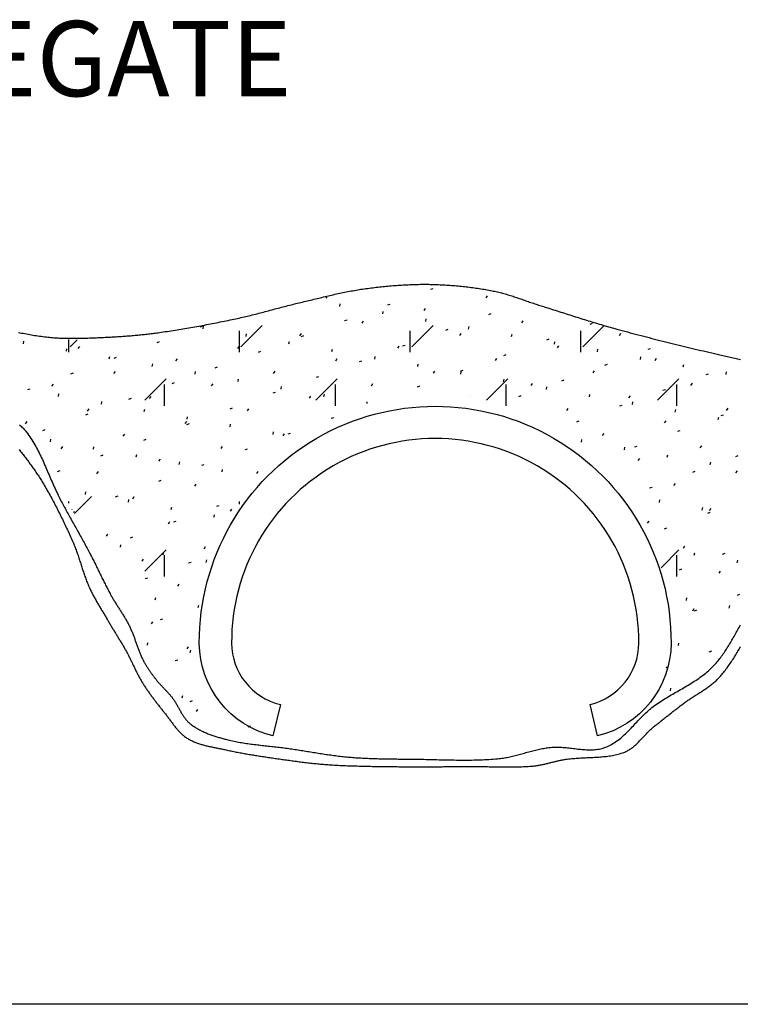
# Model space of a CAD drawing. Units: feet. Extents: x 0 to 214, y 0 to 259.
# Drawn here: x 145 to 171, y 73 to 109 of the extents above; entities that cross this region are included whole.
import ezdxf

# ---------------------------------------------------------------- set-up
doc = ezdxf.new("R2010")
doc.units = ezdxf.units.FT
doc.header["$LTSCALE"] = 30
doc.header["$MEASUREMENT"] = 0
for name, color, linetype in [('0010010007', 7, 'Continuous'), ('1200010001', 7, 'Continuous'), ('1200010003', 7, 'Continuous'), ('1200010006', 7, 'Continuous'), ('1200010010', 7, 'Continuous'), ('TEXT', 7, 'Continuous')]:
    doc.layers.add(name, color=color, linetype=linetype)

msp = doc.modelspace()

# ---------------------------------------------------------------- linework, layer by layer
at = {"layer": '0010010007'}
msp.add_line((209.383, 72.902), (111.565, 72.902), dxfattribs=at)
at = {"layer": '1200010001'}
for p, q in [((159.966, 99.049), (160.054, 99.081)), ((156.143, 98.724), (156.174, 98.767)), ((161.985, 98.73), (162.039, 98.807)), ((156.64, 98.424), (156.656, 98.516)), ((158.389, 98.475), (158.477, 98.507)), ((159.717, 98.27), (159.771, 98.347)), ((156.812, 97.901), (156.9, 97.933)), ((158.209, 98.147), (158.226, 98.239)), ((159.779, 97.87), (159.795, 97.962)), ((162.088, 98.125), (162.176, 98.157)), ((151.536, 97.677), (151.624, 97.709)), ((151.64, 97.601), (151.656, 97.694)), ((153.022, 96.941), (153.803, 97.722)), ((157.449, 97.809), (157.503, 97.886)), ((159.272, 96.941), (160.053, 97.722)), ((160.511, 97.551), (160.599, 97.583)), ((161.348, 97.593), (161.365, 97.686)), ((163.291, 97.816), (163.344, 97.893)), ((165.522, 96.941), (166.303, 97.722)), ((165.787, 97.775), (165.875, 97.807)), ((146.723, 96.749), (146.723, 97.215)), ((152.967, 96.749), (152.967, 97.53)), ((153.209, 97.325), (153.226, 97.417)), ((155.181, 97.349), (155.235, 97.426)), ((155.235, 97.327), (155.323, 97.359)), ((159.21, 96.749), (159.21, 97.53)), ((161.023, 97.356), (161.076, 97.433)), ((162.918, 97.317), (162.934, 97.409)), ((164.21, 97.201), (164.298, 97.234)), ((165.454, 96.749), (165.454, 97.53)), ((166.864, 97.363), (166.918, 97.439)), ((145.07, 97.056), (145.087, 97.148)), ((146.64, 96.779), (146.656, 96.871)), ((146.772, 96.941), (147.035, 97.203)), ((147.071, 96.882), (147.125, 96.958)), ((149.959, 97.103), (150.047, 97.135)), ((152.913, 96.888), (152.967, 96.965)), ((154.779, 97.048), (154.795, 97.14)), ((156.348, 96.771), (156.365, 96.863)), ((158.754, 96.895), (158.808, 96.972)), ((158.934, 96.977), (159.022, 97.009)), ((164.488, 97.04), (164.504, 97.132)), ((164.596, 96.902), (164.65, 96.979)), ((166.057, 96.763), (166.073, 96.855)), ((167.909, 96.852), (167.997, 96.884)), ((148.209, 96.502), (148.226, 96.594)), ((148.382, 96.529), (148.47, 96.561)), ((150.645, 96.428), (150.699, 96.505)), ((153.658, 96.753), (153.746, 96.785)), ((156.486, 96.435), (156.54, 96.512)), ((157.918, 96.494), (157.934, 96.587)), ((162.328, 96.442), (162.382, 96.518)), ((162.633, 96.628), (162.721, 96.66)), ((167.627, 96.486), (167.643, 96.579)), ((168.17, 96.449), (168.223, 96.525)), ((149.779, 96.225), (149.795, 96.318)), ((152.081, 96.179), (152.169, 96.211)), ((157.357, 96.403), (157.445, 96.435)), ((159.488, 96.218), (159.504, 96.31)), ((166.332, 96.278), (166.42, 96.31)), ((169.196, 96.21), (169.212, 96.302)), ((146.805, 95.955), (146.894, 95.987)), ((148.377, 95.967), (148.431, 96.044)), ((151.348, 95.949), (151.365, 96.041)), ((154.218, 95.974), (154.272, 96.051)), ((155.78, 95.829), (155.868, 95.861)), ((160.06, 95.981), (160.114, 96.058)), ((161.056, 96.054), (161.144, 96.086)), ((161.057, 95.941), (161.073, 96.033)), ((165.902, 95.988), (165.955, 96.065)), ((170.031, 95.928), (170.119, 95.96)), ((170.766, 95.933), (170.782, 96.025)), ((145.228, 95.381), (145.317, 95.413)), ((146.109, 95.507), (146.162, 95.584)), ((149.506, 94.987), (150.287, 95.769)), ((150.232, 94.789), (150.232, 95.571)), ((150.504, 95.605), (150.592, 95.637)), ((151.95, 95.514), (152.004, 95.591)), ((152.918, 95.672), (152.934, 95.764)), ((154.488, 95.395), (154.504, 95.487)), ((155.757, 94.987), (156.538, 95.769)), ((156.476, 94.789), (156.476, 95.571)), ((157.792, 95.521), (157.846, 95.597)), ((159.479, 95.48), (159.567, 95.512)), ((162.006, 94.987), (162.787, 95.769)), ((162.627, 95.664), (162.643, 95.756)), ((162.72, 94.789), (162.72, 95.571)), ((163.634, 95.527), (163.687, 95.604)), ((164.196, 95.387), (164.212, 95.48)), ((164.755, 95.704), (164.843, 95.736)), ((168.256, 94.987), (169.038, 95.769)), ((168.963, 94.789), (168.963, 95.571)), ((169.475, 95.534), (169.529, 95.611)), ((146.348, 95.126), (146.365, 95.219)), ((148.927, 95.031), (149.016, 95.063)), ((149.682, 95.053), (149.736, 95.13)), ((154.203, 95.255), (154.291, 95.287)), ((155.524, 95.06), (155.578, 95.137)), ((156.057, 95.118), (156.073, 95.211)), ((161.416, 95.139), (161.419, 95.144)), ((163.178, 95.13), (163.266, 95.162)), ((165.766, 95.111), (165.782, 95.203)), ((167.207, 95.074), (167.261, 95.151)), ((168.454, 95.354), (168.542, 95.386)), ((147.918, 94.85), (147.934, 94.942)), ((152.626, 94.681), (152.714, 94.713)), ((157.632, 94.872), (157.643, 94.934)), ((164.939, 94.613), (164.993, 94.69)), ((166.877, 94.78), (166.965, 94.812)), ((167.335, 94.834), (167.352, 94.926)), ((170.781, 94.62), (170.835, 94.697)), ((147.351, 94.457), (147.439, 94.489)), ((147.414, 94.593), (147.468, 94.67)), ((149.488, 94.573), (149.504, 94.665)), ((151.057, 94.296), (151.073, 94.388)), ((153.256, 94.6), (153.31, 94.676)), ((156.325, 94.332), (156.413, 94.364)), ((168.905, 94.557), (168.921, 94.649)), ((170.474, 94.28), (170.491, 94.373)), ((170.576, 94.43), (170.664, 94.462)), ((145.146, 94.132), (145.2, 94.209)), ((150.988, 94.139), (151.042, 94.216)), ((151.049, 94.107), (151.138, 94.14)), ((152.627, 94.019), (152.643, 94.112)), ((165.3, 94.206), (165.388, 94.238)), ((168.513, 94.16), (168.566, 94.237)), ((145.774, 93.883), (145.862, 93.915)), ((148.72, 93.679), (148.774, 93.755)), ((154.196, 93.743), (154.212, 93.835)), ((154.561, 93.685), (154.615, 93.762)), ((154.748, 93.758), (154.836, 93.79)), ((166.245, 93.699), (166.298, 93.776)), ((168.999, 93.856), (169.087, 93.889)), ((146.057, 93.474), (146.073, 93.566)), ((146.452, 93.218), (146.505, 93.295)), ((147.627, 93.197), (147.643, 93.289)), ((149.473, 93.534), (149.561, 93.566)), ((152.293, 93.225), (152.347, 93.302)), ((165.474, 93.458), (165.491, 93.55)), ((167.044, 93.181), (167.06, 93.273)), ((167.422, 93.283), (167.51, 93.315)), ((169.818, 93.246), (169.872, 93.322)), ((147.896, 92.96), (147.984, 92.992)), ((149.196, 92.92), (149.212, 93.012)), ((153.171, 93.184), (153.26, 93.216)), ((168.613, 92.904), (168.63, 92.997)), ((171.121, 92.933), (171.209, 92.965)), ((150.025, 92.764), (150.079, 92.841)), ((150.766, 92.643), (150.782, 92.736)), ((151.595, 92.61), (151.683, 92.642)), ((167.55, 92.785), (167.604, 92.862)), ((170.183, 92.628), (170.199, 92.72)), ((146.319, 92.386), (146.407, 92.418)), ((147.757, 92.304), (147.811, 92.381)), ((152.335, 92.367), (152.351, 92.459)), ((153.599, 92.311), (153.653, 92.388)), ((169.544, 92.359), (169.632, 92.391)), ((171.124, 92.331), (171.178, 92.408)), ((150.018, 92.036), (150.106, 92.068)), ((151.331, 91.85), (151.385, 91.927)), ((167.967, 91.785), (168.055, 91.817)), ((168.856, 91.871), (168.909, 91.948)), ((146.934, 90.852), (147.554, 91.472)), ((147.335, 91.544), (147.351, 91.637)), ((148.441, 91.462), (148.529, 91.494)), ((149.063, 91.39), (149.116, 91.467)), ((146.723, 91.229), (146.723, 91.286)), ((148.905, 91.268), (148.921, 91.36)), ((152.14, 91.112), (152.228, 91.144)), ((152.967, 91.195), (152.967, 91.286)), ((168.322, 91.252), (168.338, 91.344)), ((146.845, 91.001), (146.848, 91.006)), ((146.903, 90.902), (146.952, 90.92)), ((150.474, 90.991), (150.491, 91.083)), ((152.044, 90.714), (152.06, 90.806)), ((152.636, 90.936), (152.69, 91.013)), ((169.892, 90.975), (169.908, 91.067)), ((170.089, 90.861), (170.177, 90.893)), ((170.161, 90.957), (170.215, 91.034)), ((150.368, 90.476), (150.422, 90.553)), ((150.563, 90.538), (150.651, 90.57)), ((167.893, 90.496), (167.947, 90.573)), ((148.1, 90.015), (148.154, 90.092)), ((168.512, 90.287), (168.6, 90.319)), ((148.613, 89.615), (148.63, 89.707)), ((148.986, 89.964), (149.074, 89.996)), ((169.199, 89.582), (169.252, 89.659)), ((149.507, 88.737), (150.288, 89.519)), ((150.183, 89.338), (150.199, 89.43)), ((150.232, 88.546), (150.232, 89.327)), ((151.674, 89.562), (151.728, 89.638)), ((168.385, 88.867), (169.037, 89.519)), ((168.963, 88.546), (168.963, 89.327)), ((169.6, 89.322), (169.616, 89.415)), ((170.634, 89.364), (170.722, 89.396)), ((149.406, 89.101), (149.459, 89.178)), ((151.108, 89.041), (151.196, 89.073)), ((151.752, 89.061), (151.769, 89.154)), ((171.17, 89.046), (171.186, 89.138)), ((169.057, 88.79), (169.146, 88.822)), ((170.504, 88.668), (170.558, 88.745)), ((149.531, 88.467), (149.619, 88.499)), ((150.711, 88.187), (150.765, 88.264)), ((171.179, 87.866), (171.268, 87.898)), ((149.891, 87.686), (149.908, 87.778)), ((151.461, 87.409), (151.477, 87.501)), ((169.309, 87.67), (169.325, 87.762)), ((169.542, 87.293), (169.595, 87.37)), ((169.603, 87.292), (169.691, 87.324)), ((170.878, 87.393), (170.895, 87.485)), ((149.749, 86.812), (149.802, 86.889)), ((150.076, 86.969), (150.164, 87.001)), ((149.6, 86.033), (149.616, 86.125)), ((169.017, 86.017), (169.034, 86.109)), ((151.054, 85.898), (151.108, 85.975)), ((151.17, 85.756), (151.186, 85.848)), ((170.148, 85.794), (170.236, 85.826)), ((150.621, 85.471), (150.709, 85.503)), ((168.571, 85.22), (168.659, 85.252)), ((168.726, 84.364), (168.742, 84.457)), ((150.878, 84.103), (150.894, 84.196)), ((151.166, 83.974), (151.254, 84.006)), ((151.397, 83.609), (151.451, 83.686)), ((153.288, 83.05), (153.376, 83.082))]:
    msp.add_line(p, q, dxfattribs=at)
at = {"layer": '1200010003'}
for points in [[(155.154, 98.553), (155.214, 98.567), (155.273, 98.581), (155.332, 98.595), (155.391, 98.61), (155.45, 98.624), (155.509, 98.638), (155.568, 98.652), (155.628, 98.667), (155.687, 98.681), (155.746, 98.695), (155.805, 98.71), (155.864, 98.724), (155.923, 98.738), (155.982, 98.753), (156.041, 98.767), (156.101, 98.781), (156.16, 98.795), (156.219, 98.809), (156.278, 98.823), (156.338, 98.836), (156.397, 98.85), (156.456, 98.863), (156.516, 98.876), (156.575, 98.889), (156.634, 98.902), (156.694, 98.915), (156.753, 98.927), (156.813, 98.939), (156.872, 98.951), (156.932, 98.963), (156.992, 98.974), (157.051, 98.986), (157.111, 98.996), (157.171, 99.007), (157.231, 99.017), (157.291, 99.027), (157.351, 99.036), (157.411, 99.046), (157.471, 99.054)], [(157.471, 99.054), (157.533, 99.063), (157.594, 99.072), (157.656, 99.08), (157.718, 99.088), (157.779, 99.096), (157.841, 99.104), (157.903, 99.111), (157.964, 99.119), (158.026, 99.126), (158.088, 99.133), (158.15, 99.14), (158.211, 99.146), (158.273, 99.153), (158.335, 99.159), (158.397, 99.165), (158.459, 99.17), (158.521, 99.176), (158.583, 99.181), (158.645, 99.186), (158.707, 99.19), (158.769, 99.195), (158.831, 99.199), (158.893, 99.203), (158.955, 99.207), (159.017, 99.21), (159.079, 99.213), (159.141, 99.216), (159.203, 99.219), (159.265, 99.221), (159.327, 99.223), (159.39, 99.225), (159.452, 99.227), (159.514, 99.228), (159.576, 99.229), (159.638, 99.229), (159.7, 99.23), (159.762, 99.229), (159.824, 99.229), (159.887, 99.229)], [(159.887, 99.229), (159.946, 99.228), (160.006, 99.226), (160.066, 99.225), (160.126, 99.223), (160.186, 99.221), (160.246, 99.219), (160.306, 99.216), (160.365, 99.214), (160.425, 99.211), (160.485, 99.207), (160.545, 99.204), (160.605, 99.2), (160.664, 99.196), (160.724, 99.191), (160.784, 99.186), (160.844, 99.182), (160.903, 99.176), (160.963, 99.171), (161.023, 99.165), (161.082, 99.159), (161.142, 99.153), (161.201, 99.146), (161.261, 99.139), (161.32, 99.132), (161.38, 99.125), (161.439, 99.117), (161.499, 99.109), (161.558, 99.101), (161.617, 99.092), (161.677, 99.084), (161.736, 99.075), (161.795, 99.065), (161.854, 99.056), (161.913, 99.046), (161.972, 99.036), (162.031, 99.026), (162.09, 99.015), (162.149, 99.004), (162.208, 98.993)], [(162.208, 98.993), (162.256, 98.983), (162.305, 98.973), (162.353, 98.962), (162.401, 98.951), (162.449, 98.94), (162.497, 98.928), (162.544, 98.916), (162.592, 98.903), (162.639, 98.89), (162.687, 98.876), (162.734, 98.863), (162.782, 98.849), (162.829, 98.834), (162.876, 98.82), (162.923, 98.805), (162.97, 98.79), (163.017, 98.774), (163.064, 98.759), (163.111, 98.743), (163.158, 98.728), (163.204, 98.712), (163.251, 98.696), (163.298, 98.68), (163.345, 98.663), (163.392, 98.647), (163.438, 98.631), (163.485, 98.615), (163.532, 98.599), (163.578, 98.582), (163.625, 98.566), (163.672, 98.55), (163.719, 98.534), (163.766, 98.519), (163.813, 98.503), (163.859, 98.487), (163.906, 98.472), (163.953, 98.457), (164, 98.442), (164.048, 98.427)], [(152.838, 97.97), (152.898, 97.983), (152.958, 97.996), (153.018, 98.01), (153.077, 98.023), (153.137, 98.037), (153.197, 98.051), (153.256, 98.065), (153.316, 98.08), (153.375, 98.094), (153.435, 98.109), (153.494, 98.124), (153.553, 98.139), (153.613, 98.155), (153.672, 98.17), (153.731, 98.185), (153.79, 98.201), (153.85, 98.216), (153.909, 98.232), (153.968, 98.248), (154.027, 98.264), (154.087, 98.279), (154.146, 98.295), (154.205, 98.311), (154.264, 98.327), (154.323, 98.343), (154.382, 98.358), (154.442, 98.374), (154.501, 98.39), (154.56, 98.405), (154.619, 98.42), (154.679, 98.436), (154.738, 98.451), (154.797, 98.466), (154.857, 98.481), (154.916, 98.496), (154.976, 98.511), (155.035, 98.525), (155.095, 98.539), (155.154, 98.553)], [(164.048, 98.427), (164.115, 98.407), (164.182, 98.386), (164.249, 98.365), (164.316, 98.344), (164.382, 98.323), (164.449, 98.302), (164.516, 98.28), (164.583, 98.259), (164.65, 98.238), (164.717, 98.216), (164.784, 98.195), (164.85, 98.173), (164.917, 98.152), (164.984, 98.131), (165.051, 98.109), (165.118, 98.088), (165.185, 98.066), (165.251, 98.045), (165.318, 98.024), (165.385, 98.002), (165.452, 97.981), (165.519, 97.96), (165.586, 97.939), (165.653, 97.918), (165.72, 97.897), (165.787, 97.876), (165.854, 97.856), (165.921, 97.835), (165.988, 97.815), (166.055, 97.794), (166.122, 97.774), (166.19, 97.754), (166.257, 97.734), (166.324, 97.715), (166.392, 97.695), (166.459, 97.676), (166.527, 97.657), (166.594, 97.638), (166.662, 97.62)], [(150.038, 97.467), (150.11, 97.477), (150.183, 97.488), (150.255, 97.499), (150.327, 97.509), (150.399, 97.52), (150.471, 97.531), (150.543, 97.543), (150.615, 97.554), (150.687, 97.566), (150.759, 97.577), (150.831, 97.589), (150.903, 97.601), (150.975, 97.613), (151.047, 97.625), (151.119, 97.638), (151.191, 97.65), (151.263, 97.663), (151.335, 97.676), (151.406, 97.688), (151.478, 97.701), (151.55, 97.715), (151.622, 97.728), (151.694, 97.741), (151.765, 97.755), (151.837, 97.768), (151.909, 97.782), (151.98, 97.796), (152.052, 97.81), (152.123, 97.824), (152.195, 97.838), (152.267, 97.852), (152.338, 97.867), (152.41, 97.881), (152.481, 97.896), (152.553, 97.91), (152.624, 97.925), (152.695, 97.94), (152.767, 97.955), (152.838, 97.97)], [(166.662, 97.62), (166.761, 97.593), (166.859, 97.566), (166.958, 97.539), (167.057, 97.513), (167.156, 97.486), (167.255, 97.46), (167.354, 97.434), (167.453, 97.408), (167.552, 97.382), (167.651, 97.356), (167.75, 97.33), (167.849, 97.304), (167.948, 97.279), (168.047, 97.253), (168.146, 97.228), (168.245, 97.203), (168.345, 97.178), (168.444, 97.153), (168.543, 97.128), (168.642, 97.103), (168.742, 97.079), (168.841, 97.054), (168.94, 97.03), (169.04, 97.006), (169.139, 96.981), (169.239, 96.957), (169.338, 96.933), (169.438, 96.909), (169.537, 96.886), (169.637, 96.862), (169.736, 96.838), (169.836, 96.815), (169.936, 96.792), (170.035, 96.768), (170.135, 96.745), (170.235, 96.722), (170.334, 96.699), (170.434, 96.676), (170.534, 96.653)], [(144.883, 97.471), (144.942, 97.46), (145.002, 97.448), (145.061, 97.437), (145.12, 97.426), (145.18, 97.415), (145.239, 97.404), (145.299, 97.393), (145.358, 97.383), (145.418, 97.373), (145.477, 97.363), (145.537, 97.354), (145.597, 97.345), (145.657, 97.336), (145.716, 97.328), (145.776, 97.32), (145.836, 97.312), (145.896, 97.305), (145.956, 97.298), (146.016, 97.292), (146.076, 97.286)], [(146.076, 97.286), (146.128, 97.282), (146.18, 97.278), (146.232, 97.274), (146.284, 97.271), (146.336, 97.268), (146.388, 97.265), (146.44, 97.263), (146.492, 97.261), (146.544, 97.259), (146.596, 97.258), (146.648, 97.256), (146.7, 97.255), (146.752, 97.255), (146.804, 97.254), (146.856, 97.254), (146.908, 97.254), (146.96, 97.255), (147.013, 97.255), (147.065, 97.256), (147.117, 97.257), (147.169, 97.258), (147.221, 97.259), (147.273, 97.261), (147.325, 97.262), (147.377, 97.264), (147.429, 97.266), (147.481, 97.267), (147.534, 97.269), (147.586, 97.272), (147.638, 97.274), (147.69, 97.276), (147.742, 97.278), (147.794, 97.281), (147.846, 97.283), (147.898, 97.285), (147.95, 97.288), (148.002, 97.29), (148.054, 97.293), (148.106, 97.295)], [(148.106, 97.295), (148.156, 97.297), (148.206, 97.3), (148.255, 97.302), (148.305, 97.305), (148.355, 97.307), (148.404, 97.31), (148.454, 97.313), (148.504, 97.316), (148.553, 97.319), (148.603, 97.322), (148.653, 97.325), (148.702, 97.329), (148.752, 97.332), (148.801, 97.336), (148.851, 97.34), (148.901, 97.343), (148.95, 97.347), (149, 97.351), (149.049, 97.356), (149.099, 97.36), (149.149, 97.364), (149.198, 97.369), (149.248, 97.374), (149.297, 97.378), (149.347, 97.383), (149.396, 97.388), (149.446, 97.394), (149.495, 97.399), (149.545, 97.404), (149.594, 97.41), (149.643, 97.416), (149.693, 97.422), (149.742, 97.428), (149.792, 97.434), (149.841, 97.44), (149.89, 97.447), (149.94, 97.453), (149.989, 97.46), (150.038, 97.467)], [(170.534, 96.653), (170.588, 96.641), (170.642, 96.629), (170.696, 96.616), (170.751, 96.603), (170.805, 96.59), (170.859, 96.577), (170.913, 96.564), (170.967, 96.551), (171.021, 96.538), (171.076, 96.525), (171.13, 96.512), (171.184, 96.499), (171.238, 96.487), (171.293, 96.474)], [(144.924, 94.093), (144.954, 94.066), (144.984, 94.038), (145.013, 94.009), (145.042, 93.98), (145.07, 93.951), (145.098, 93.921), (145.125, 93.89), (145.152, 93.859), (145.178, 93.827), (145.203, 93.795), (145.227, 93.762)], [(145.227, 93.762), (145.267, 93.706), (145.305, 93.651), (145.343, 93.594), (145.379, 93.537), (145.415, 93.48), (145.45, 93.422), (145.484, 93.363), (145.517, 93.304), (145.549, 93.245), (145.581, 93.185), (145.612, 93.125), (145.643, 93.065), (145.673, 93.004), (145.702, 92.943), (145.731, 92.881), (145.76, 92.82), (145.788, 92.758), (145.816, 92.696), (145.843, 92.634), (145.871, 92.571), (145.898, 92.509), (145.925, 92.446), (145.952, 92.383), (145.978, 92.321), (146.005, 92.258), (146.032, 92.195), (146.059, 92.133), (146.086, 92.07), (146.113, 92.007), (146.14, 91.945), (146.168, 91.883), (146.195, 91.821), (146.223, 91.759), (146.252, 91.697), (146.281, 91.635), (146.31, 91.574), (146.34, 91.513), (146.37, 91.452), (146.401, 91.392)], [(146.401, 91.392), (146.428, 91.341), (146.454, 91.29), (146.481, 91.24), (146.508, 91.189), (146.535, 91.139), (146.562, 91.088), (146.59, 91.038), (146.617, 90.987), (146.644, 90.937), (146.672, 90.887), (146.7, 90.836), (146.727, 90.786), (146.755, 90.736), (146.783, 90.686), (146.811, 90.636), (146.839, 90.586), (146.867, 90.536), (146.895, 90.486), (146.923, 90.436), (146.951, 90.386), (146.979, 90.336), (147.007, 90.286), (147.035, 90.236), (147.063, 90.186), (147.091, 90.136), (147.119, 90.085), (147.147, 90.035), (147.175, 89.985), (147.202, 89.935), (147.23, 89.885), (147.258, 89.835), (147.286, 89.785), (147.313, 89.734), (147.34, 89.684), (147.368, 89.633), (147.395, 89.583), (147.422, 89.533), (147.449, 89.482), (147.476, 89.431)], [(147.476, 89.431), (147.497, 89.392), (147.517, 89.352), (147.538, 89.313), (147.558, 89.273), (147.579, 89.233), (147.599, 89.194), (147.619, 89.154), (147.639, 89.114), (147.659, 89.074), (147.679, 89.034), (147.698, 88.994), (147.718, 88.954), (147.738, 88.914), (147.757, 88.874), (147.777, 88.834), (147.797, 88.794), (147.816, 88.754), (147.836, 88.714), (147.855, 88.674), (147.875, 88.634), (147.894, 88.594), (147.914, 88.554), (147.934, 88.514), (147.953, 88.474), (147.973, 88.434), (147.993, 88.394), (148.013, 88.354), (148.033, 88.314), (148.053, 88.274), (148.073, 88.234), (148.093, 88.195), (148.113, 88.155), (148.133, 88.115), (148.154, 88.076), (148.175, 88.036), (148.195, 87.997), (148.216, 87.957), (148.237, 87.918), (148.258, 87.879)], [(148.258, 87.879), (148.275, 87.849), (148.292, 87.819), (148.308, 87.789), (148.326, 87.76), (148.343, 87.73), (148.36, 87.701), (148.378, 87.672), (148.396, 87.642), (148.414, 87.613), (148.432, 87.584), (148.45, 87.555), (148.468, 87.526), (148.486, 87.497), (148.504, 87.469), (148.523, 87.44), (148.541, 87.411), (148.56, 87.382), (148.578, 87.353), (148.597, 87.324), (148.615, 87.296), (148.633, 87.267), (148.652, 87.238), (148.67, 87.209), (148.688, 87.18), (148.706, 87.151), (148.724, 87.122), (148.742, 87.093), (148.76, 87.064), (148.777, 87.034), (148.795, 87.005), (148.812, 86.976), (148.829, 86.946), (148.846, 86.916), (148.863, 86.887), (148.879, 86.857), (148.895, 86.826), (148.911, 86.796), (148.927, 86.766), (148.942, 86.735)], [(170.215, 85.188), (170.253, 85.225), (170.291, 85.263), (170.328, 85.302), (170.364, 85.341), (170.399, 85.38), (170.434, 85.42), (170.468, 85.461), (170.501, 85.502), (170.534, 85.544), (170.566, 85.586), (170.598, 85.629), (170.629, 85.672), (170.66, 85.715), (170.69, 85.759), (170.72, 85.803), (170.75, 85.847), (170.779, 85.892), (170.807, 85.937), (170.836, 85.982), (170.864, 86.028), (170.891, 86.074), (170.919, 86.12), (170.946, 86.166), (170.973, 86.212), (171, 86.259), (171.026, 86.305), (171.053, 86.352), (171.079, 86.399), (171.105, 86.446), (171.131, 86.493), (171.157, 86.539), (171.183, 86.586), (171.209, 86.633), (171.235, 86.68), (171.261, 86.727), (171.287, 86.773)], [(148.942, 86.735), (148.957, 86.705), (148.971, 86.674), (148.985, 86.644), (148.999, 86.613), (149.013, 86.582), (149.026, 86.55), (149.039, 86.519), (149.052, 86.488), (149.064, 86.456), (149.076, 86.425), (149.089, 86.393), (149.101, 86.361), (149.112, 86.33), (149.124, 86.298), (149.136, 86.266), (149.147, 86.234), (149.158, 86.202), (149.17, 86.17), (149.181, 86.138), (149.192, 86.106), (149.204, 86.074), (149.215, 86.042), (149.227, 86.01), (149.238, 85.978), (149.25, 85.946), (149.261, 85.915), (149.273, 85.883), (149.285, 85.851), (149.297, 85.819), (149.31, 85.788), (149.322, 85.756), (149.335, 85.725), (149.348, 85.694), (149.361, 85.663), (149.375, 85.632), (149.389, 85.601), (149.403, 85.57), (149.418, 85.54), (149.432, 85.509)], [(149.432, 85.509), (149.443, 85.489), (149.453, 85.469), (149.464, 85.449), (149.474, 85.429), (149.485, 85.409), (149.496, 85.389), (149.507, 85.37), (149.519, 85.35), (149.53, 85.331), (149.542, 85.311), (149.553, 85.292), (149.565, 85.272), (149.577, 85.253), (149.589, 85.234), (149.602, 85.215), (149.614, 85.196), (149.626, 85.177), (149.639, 85.158), (149.652, 85.14), (149.665, 85.121), (149.677, 85.102), (149.69, 85.084), (149.703, 85.065), (149.716, 85.047), (149.73, 85.028), (149.743, 85.01), (149.756, 84.991), (149.77, 84.973), (149.783, 84.955), (149.797, 84.937), (149.81, 84.918), (149.824, 84.9), (149.837, 84.882), (149.851, 84.864), (149.865, 84.846), (149.879, 84.828), (149.892, 84.81), (149.906, 84.792), (149.92, 84.774)], [(168.097, 83.787), (168.15, 83.826), (168.203, 83.864), (168.256, 83.901), (168.31, 83.937), (168.364, 83.973), (168.419, 84.009), (168.474, 84.044), (168.53, 84.078), (168.586, 84.112), (168.642, 84.146), (168.698, 84.179), (168.755, 84.213), (168.811, 84.246), (168.868, 84.278), (168.925, 84.311), (168.982, 84.344), (169.039, 84.376), (169.095, 84.409), (169.152, 84.442), (169.209, 84.474), (169.265, 84.507), (169.322, 84.541), (169.378, 84.574), (169.433, 84.608), (169.489, 84.642), (169.544, 84.677), (169.599, 84.712), (169.653, 84.748), (169.707, 84.784), (169.761, 84.821), (169.814, 84.858), (169.866, 84.897), (169.918, 84.936), (169.97, 84.975), (170.02, 85.016), (170.07, 85.058), (170.119, 85.1), (170.168, 85.144), (170.215, 85.188)], [(149.92, 84.774), (149.934, 84.757), (149.948, 84.739), (149.962, 84.722), (149.976, 84.704), (149.991, 84.687), (150.005, 84.67), (150.02, 84.653), (150.035, 84.636), (150.05, 84.62), (150.065, 84.603), (150.08, 84.587), (150.096, 84.57), (150.111, 84.554), (150.126, 84.537), (150.142, 84.521), (150.157, 84.505), (150.173, 84.488), (150.188, 84.472), (150.204, 84.456), (150.22, 84.44), (150.235, 84.424), (150.251, 84.407), (150.266, 84.391), (150.282, 84.375), (150.297, 84.358), (150.313, 84.342), (150.328, 84.326), (150.343, 84.309), (150.358, 84.293), (150.374, 84.276), (150.389, 84.259), (150.403, 84.243), (150.418, 84.226), (150.433, 84.209), (150.447, 84.192), (150.462, 84.174), (150.476, 84.157), (150.49, 84.139), (150.504, 84.122)], [(150.504, 84.122), (150.522, 84.097), (150.54, 84.073), (150.558, 84.047), (150.575, 84.022), (150.592, 83.996), (150.609, 83.97), (150.625, 83.944), (150.641, 83.917), (150.657, 83.89), (150.672, 83.863), (150.688, 83.836), (150.703, 83.809), (150.718, 83.782), (150.733, 83.755), (150.748, 83.727), (150.764, 83.7), (150.779, 83.673), (150.794, 83.645), (150.809, 83.618), (150.824, 83.591), (150.84, 83.565), (150.856, 83.538), (150.872, 83.512), (150.888, 83.485), (150.905, 83.459), (150.922, 83.434), (150.939, 83.409), (150.956, 83.384), (150.975, 83.359), (150.993, 83.335), (151.012, 83.311), (151.032, 83.288), (151.052, 83.266), (151.073, 83.244), (151.094, 83.222), (151.116, 83.201), (151.139, 83.181), (151.162, 83.161), (151.186, 83.142)], [(166.366, 82.306), (166.42, 82.328), (166.474, 82.353), (166.526, 82.379), (166.576, 82.406), (166.626, 82.436), (166.675, 82.466), (166.724, 82.498), (166.771, 82.531), (166.817, 82.566), (166.863, 82.601), (166.908, 82.638), (166.953, 82.676), (166.997, 82.714), (167.04, 82.754), (167.083, 82.794), (167.125, 82.834), (167.167, 82.876), (167.209, 82.918), (167.25, 82.96), (167.291, 83.003), (167.332, 83.046), (167.373, 83.089), (167.414, 83.133), (167.455, 83.176), (167.496, 83.22), (167.537, 83.263), (167.577, 83.307), (167.619, 83.35), (167.66, 83.393), (167.702, 83.435), (167.744, 83.477), (167.786, 83.518), (167.829, 83.559), (167.872, 83.599), (167.916, 83.639), (167.96, 83.677), (168.005, 83.715), (168.051, 83.752), (168.097, 83.787)], [(151.186, 83.142), (151.217, 83.119), (151.247, 83.097), (151.279, 83.076), (151.31, 83.055), (151.342, 83.034), (151.374, 83.014), (151.406, 82.995), (151.439, 82.976), (151.472, 82.958), (151.505, 82.94), (151.539, 82.922), (151.573, 82.905), (151.607, 82.889), (151.641, 82.873), (151.675, 82.857), (151.71, 82.841), (151.745, 82.826), (151.78, 82.812), (151.815, 82.798), (151.851, 82.784), (151.886, 82.77), (151.922, 82.757), (151.958, 82.744), (151.994, 82.732), (152.03, 82.72), (152.067, 82.708), (152.103, 82.696), (152.139, 82.685), (152.176, 82.674), (152.212, 82.663), (152.249, 82.652), (152.286, 82.642), (152.322, 82.632), (152.359, 82.622), (152.396, 82.612), (152.433, 82.602), (152.469, 82.593), (152.506, 82.584), (152.543, 82.575)], [(152.543, 82.575), (152.599, 82.561), (152.655, 82.548), (152.711, 82.536), (152.768, 82.524), (152.824, 82.512), (152.881, 82.501), (152.937, 82.491), (152.994, 82.481), (153.051, 82.471), (153.108, 82.462), (153.164, 82.453), (153.221, 82.444), (153.278, 82.436), (153.335, 82.428), (153.393, 82.42), (153.45, 82.412), (153.507, 82.405), (153.564, 82.398), (153.622, 82.391), (153.679, 82.384), (153.736, 82.378), (153.794, 82.371), (153.851, 82.365), (153.908, 82.359), (153.966, 82.352), (154.023, 82.346), (154.08, 82.34), (154.138, 82.334), (154.195, 82.327), (154.253, 82.321), (154.31, 82.314), (154.367, 82.308), (154.425, 82.301), (154.482, 82.294), (154.539, 82.287), (154.596, 82.28), (154.654, 82.272), (154.711, 82.264), (154.768, 82.256)], [(154.768, 82.256), (154.825, 82.248), (154.882, 82.24), (154.939, 82.231), (154.996, 82.223), (155.053, 82.214), (155.11, 82.205), (155.167, 82.196), (155.224, 82.187), (155.281, 82.178), (155.338, 82.169), (155.395, 82.16), (155.451, 82.15), (155.508, 82.141), (155.565, 82.132), (155.622, 82.123), (155.679, 82.113), (155.736, 82.104), (155.793, 82.095), (155.85, 82.086), (155.907, 82.077), (155.964, 82.068), (156.021, 82.06), (156.078, 82.051), (156.135, 82.042), (156.192, 82.034), (156.249, 82.026), (156.306, 82.018), (156.363, 82.01), (156.42, 82.002), (156.477, 81.995), (156.534, 81.987), (156.592, 81.98), (156.649, 81.973), (156.706, 81.967), (156.763, 81.961), (156.821, 81.955), (156.878, 81.949), (156.935, 81.943), (156.993, 81.938)], [(162.406, 81.88), (162.456, 81.884), (162.507, 81.89), (162.557, 81.897), (162.607, 81.904), (162.657, 81.912), (162.707, 81.921), (162.756, 81.93), (162.806, 81.94), (162.855, 81.95), (162.905, 81.962), (162.954, 81.973), (163.003, 81.985), (163.053, 81.997), (163.102, 82.01), (163.151, 82.023), (163.2, 82.036), (163.249, 82.049), (163.298, 82.063), (163.347, 82.076), (163.396, 82.09), (163.445, 82.104), (163.494, 82.117), (163.543, 82.131), (163.592, 82.144), (163.642, 82.157), (163.691, 82.17), (163.74, 82.183), (163.789, 82.195), (163.838, 82.207), (163.888, 82.219), (163.937, 82.23), (163.987, 82.241), (164.036, 82.251), (164.086, 82.26), (164.136, 82.269), (164.186, 82.277), (164.236, 82.285), (164.286, 82.291), (164.337, 82.297)], [(164.337, 82.297), (164.388, 82.302), (164.44, 82.305), (164.493, 82.307), (164.545, 82.308), (164.598, 82.308), (164.65, 82.307), (164.703, 82.304), (164.756, 82.301), (164.809, 82.297), (164.861, 82.292), (164.914, 82.287), (164.968, 82.282), (165.021, 82.276), (165.074, 82.269), (165.127, 82.263), (165.18, 82.256), (165.233, 82.25), (165.286, 82.243), (165.339, 82.237), (165.392, 82.231), (165.444, 82.226), (165.497, 82.221), (165.55, 82.216), (165.602, 82.213), (165.655, 82.21), (165.707, 82.208), (165.759, 82.207), (165.811, 82.207), (165.862, 82.208), (165.914, 82.21), (165.965, 82.214), (166.016, 82.219), (166.067, 82.226), (166.118, 82.235), (166.168, 82.245), (166.218, 82.257), (166.268, 82.271), (166.317, 82.288), (166.366, 82.306)], [(156.993, 81.938), (157.052, 81.933), (157.112, 81.929), (157.171, 81.924), (157.23, 81.92), (157.29, 81.916), (157.349, 81.912), (157.408, 81.909), (157.468, 81.906), (157.527, 81.903), (157.587, 81.9), (157.646, 81.897), (157.706, 81.894), (157.765, 81.892), (157.825, 81.89), (157.884, 81.888), (157.944, 81.886), (158.003, 81.884), (158.063, 81.883), (158.122, 81.881), (158.182, 81.88), (158.241, 81.879), (158.301, 81.878), (158.36, 81.877), (158.42, 81.876), (158.479, 81.875), (158.539, 81.874), (158.598, 81.873), (158.658, 81.873), (158.718, 81.872), (158.777, 81.871), (158.837, 81.871), (158.896, 81.87), (158.956, 81.87), (159.015, 81.869), (159.075, 81.869), (159.134, 81.868), (159.194, 81.868), (159.253, 81.867), (159.313, 81.866)], [(159.313, 81.866), (159.392, 81.865), (159.472, 81.864), (159.551, 81.863), (159.63, 81.861), (159.71, 81.86), (159.789, 81.858), (159.868, 81.856), (159.948, 81.855), (160.027, 81.853), (160.106, 81.851), (160.186, 81.849), (160.265, 81.847), (160.345, 81.845), (160.424, 81.843), (160.503, 81.842), (160.583, 81.84), (160.662, 81.839), (160.742, 81.837), (160.821, 81.836), (160.9, 81.835), (160.98, 81.835), (161.059, 81.834), (161.138, 81.834), (161.218, 81.834), (161.297, 81.834), (161.376, 81.835), (161.456, 81.835), (161.535, 81.837), (161.614, 81.838), (161.693, 81.84), (161.773, 81.843), (161.852, 81.846), (161.931, 81.849), (162.01, 81.853), (162.089, 81.857), (162.169, 81.862), (162.248, 81.867), (162.327, 81.873), (162.406, 81.88)]]:
    msp.add_lwpolyline(points, dxfattribs=at)
at = {"layer": '1200010006'}
for points in [[(144.907, 93.186), (144.937, 93.15), (144.966, 93.114), (144.995, 93.077), (145.024, 93.041), (145.053, 93.004), (145.082, 92.968), (145.111, 92.931), (145.14, 92.894), (145.168, 92.857), (145.196, 92.82), (145.225, 92.782), (145.253, 92.745), (145.281, 92.707), (145.308, 92.67), (145.336, 92.632), (145.363, 92.594), (145.39, 92.556), (145.417, 92.518), (145.444, 92.48), (145.471, 92.442), (145.497, 92.403), (145.524, 92.365), (145.55, 92.326), (145.576, 92.287), (145.602, 92.248), (145.627, 92.209), (145.653, 92.17), (145.678, 92.131), (145.703, 92.091), (145.727, 92.052), (145.752, 92.012), (145.776, 91.972), (145.8, 91.932)], [(145.8, 91.932), (145.831, 91.88), (145.862, 91.827), (145.893, 91.774), (145.924, 91.721), (145.954, 91.668), (145.984, 91.615), (146.014, 91.562), (146.043, 91.509), (146.073, 91.455), (146.102, 91.401), (146.131, 91.348), (146.16, 91.294), (146.189, 91.24), (146.217, 91.186), (146.245, 91.132), (146.273, 91.077), (146.301, 91.023), (146.329, 90.968), (146.356, 90.914), (146.384, 90.859), (146.411, 90.805), (146.438, 90.75), (146.465, 90.695), (146.492, 90.64), (146.518, 90.585), (146.545, 90.53), (146.571, 90.475), (146.597, 90.419), (146.623, 90.364), (146.649, 90.309), (146.674, 90.253), (146.7, 90.198), (146.725, 90.142), (146.751, 90.087), (146.776, 90.031), (146.801, 89.975), (146.826, 89.919), (146.851, 89.864), (146.876, 89.808)], [(146.876, 89.808), (146.894, 89.767), (146.911, 89.726), (146.928, 89.685), (146.945, 89.643), (146.961, 89.602), (146.977, 89.56), (146.992, 89.519), (147.008, 89.477), (147.023, 89.435), (147.038, 89.393), (147.052, 89.351), (147.066, 89.308), (147.081, 89.266), (147.095, 89.224), (147.109, 89.181), (147.122, 89.139), (147.136, 89.096), (147.15, 89.054), (147.163, 89.011), (147.177, 88.969), (147.191, 88.926), (147.204, 88.884), (147.218, 88.841), (147.232, 88.799), (147.246, 88.757), (147.26, 88.714), (147.274, 88.672), (147.289, 88.63), (147.303, 88.588), (147.318, 88.546), (147.333, 88.504), (147.348, 88.462), (147.364, 88.42), (147.38, 88.378), (147.396, 88.337), (147.413, 88.296), (147.43, 88.254), (147.448, 88.213), (147.465, 88.173)], [(147.465, 88.173), (147.48, 88.14), (147.495, 88.107), (147.511, 88.075), (147.526, 88.042), (147.542, 88.01), (147.558, 87.978), (147.574, 87.946), (147.591, 87.914), (147.607, 87.882), (147.624, 87.85), (147.641, 87.818), (147.658, 87.786), (147.675, 87.755), (147.693, 87.723), (147.711, 87.692), (147.728, 87.661), (147.746, 87.629), (147.764, 87.598), (147.782, 87.567), (147.8, 87.536), (147.818, 87.505), (147.837, 87.474), (147.855, 87.443), (147.874, 87.412), (147.892, 87.381), (147.91, 87.35), (147.929, 87.319), (147.947, 87.288), (147.966, 87.257), (147.985, 87.226), (148.003, 87.195), (148.022, 87.165), (148.04, 87.134), (148.058, 87.103), (148.077, 87.072), (148.095, 87.041), (148.113, 87.01), (148.131, 86.978), (148.149, 86.947)], [(148.149, 86.947), (148.166, 86.918), (148.184, 86.888), (148.201, 86.859), (148.218, 86.829), (148.236, 86.8), (148.253, 86.771), (148.271, 86.741), (148.289, 86.712), (148.306, 86.683), (148.324, 86.654), (148.342, 86.624), (148.359, 86.595), (148.377, 86.566), (148.395, 86.537), (148.413, 86.508), (148.431, 86.479), (148.449, 86.45), (148.467, 86.421), (148.484, 86.391), (148.502, 86.362), (148.52, 86.333), (148.538, 86.304), (148.556, 86.275), (148.574, 86.246), (148.591, 86.217), (148.609, 86.187), (148.627, 86.158), (148.644, 86.129), (148.662, 86.099), (148.679, 86.07), (148.697, 86.041), (148.714, 86.011), (148.731, 85.982), (148.748, 85.952), (148.765, 85.923), (148.782, 85.893), (148.799, 85.863), (148.816, 85.834), (148.833, 85.804)], [(148.833, 85.804), (148.849, 85.775), (148.864, 85.746), (148.88, 85.717), (148.895, 85.688), (148.91, 85.658), (148.925, 85.629), (148.94, 85.6), (148.955, 85.57), (148.969, 85.54), (148.984, 85.511), (148.998, 85.481), (149.013, 85.451), (149.027, 85.422), (149.041, 85.392), (149.056, 85.362), (149.07, 85.332), (149.084, 85.303), (149.098, 85.273), (149.112, 85.243), (149.126, 85.213), (149.141, 85.183), (149.155, 85.154), (149.169, 85.124), (149.184, 85.094), (149.198, 85.065), (149.213, 85.035), (149.228, 85.006), (149.243, 84.976), (149.258, 84.947), (149.273, 84.918), (149.289, 84.889), (149.304, 84.86), (149.32, 84.831), (149.336, 84.802), (149.352, 84.773), (149.369, 84.745), (149.385, 84.716), (149.402, 84.688), (149.419, 84.66)], [(170.489, 84.831), (170.522, 84.867), (170.554, 84.903), (170.586, 84.939), (170.617, 84.976), (170.648, 85.013), (170.679, 85.051), (170.709, 85.088), (170.738, 85.126), (170.767, 85.165), (170.796, 85.204), (170.824, 85.243), (170.853, 85.282), (170.88, 85.321), (170.908, 85.361), (170.935, 85.401), (170.962, 85.441), (170.988, 85.482), (171.015, 85.522), (171.041, 85.563), (171.067, 85.604), (171.093, 85.645), (171.118, 85.686), (171.144, 85.727), (171.169, 85.769), (171.194, 85.81), (171.219, 85.852), (171.244, 85.893), (171.269, 85.935), (171.294, 85.977)], [(149.419, 84.66), (149.437, 84.631), (149.455, 84.603), (149.473, 84.574), (149.492, 84.546), (149.51, 84.518), (149.529, 84.489), (149.548, 84.461), (149.567, 84.433), (149.586, 84.405), (149.605, 84.378), (149.624, 84.35), (149.643, 84.322), (149.663, 84.295), (149.682, 84.267), (149.702, 84.24), (149.722, 84.212), (149.742, 84.185), (149.762, 84.158), (149.782, 84.131), (149.802, 84.104), (149.823, 84.077), (149.843, 84.05), (149.863, 84.023), (149.884, 83.996), (149.905, 83.969), (149.925, 83.942), (149.946, 83.916), (149.967, 83.889), (149.988, 83.862), (150.009, 83.836), (150.03, 83.809), (150.051, 83.783), (150.072, 83.756), (150.093, 83.73), (150.114, 83.704), (150.135, 83.677), (150.157, 83.651), (150.178, 83.625), (150.199, 83.599)], [(169.238, 83.925), (169.27, 83.949), (169.302, 83.972), (169.334, 83.995), (169.367, 84.018), (169.4, 84.041), (169.433, 84.063), (169.466, 84.085), (169.499, 84.107), (169.532, 84.128), (169.566, 84.15), (169.6, 84.171), (169.633, 84.193), (169.667, 84.214), (169.701, 84.235), (169.734, 84.257), (169.768, 84.278), (169.802, 84.299), (169.835, 84.321), (169.869, 84.342), (169.902, 84.364), (169.936, 84.386), (169.969, 84.408), (170.002, 84.43), (170.035, 84.452), (170.067, 84.475), (170.1, 84.498), (170.132, 84.521), (170.164, 84.544), (170.195, 84.568), (170.226, 84.592), (170.257, 84.617), (170.288, 84.642), (170.318, 84.668), (170.347, 84.694), (170.377, 84.72), (170.406, 84.747), (170.434, 84.775), (170.462, 84.803), (170.489, 84.831)], [(168.084, 83.02), (168.113, 83.044), (168.142, 83.067), (168.171, 83.091), (168.2, 83.115), (168.23, 83.138), (168.259, 83.162), (168.288, 83.186), (168.317, 83.209), (168.347, 83.233), (168.376, 83.256), (168.406, 83.28), (168.435, 83.303), (168.464, 83.327), (168.494, 83.35), (168.523, 83.374), (168.553, 83.397), (168.582, 83.42), (168.612, 83.444), (168.642, 83.467), (168.671, 83.49), (168.701, 83.513), (168.73, 83.536), (168.76, 83.559), (168.79, 83.583), (168.82, 83.606), (168.849, 83.629), (168.879, 83.652), (168.909, 83.675), (168.939, 83.698), (168.969, 83.721), (168.998, 83.743), (169.028, 83.766), (169.058, 83.789), (169.088, 83.812), (169.118, 83.835), (169.148, 83.857), (169.178, 83.88), (169.208, 83.903), (169.238, 83.925)], [(150.199, 83.599), (150.22, 83.572), (150.241, 83.546), (150.262, 83.519), (150.283, 83.492), (150.303, 83.465), (150.323, 83.438), (150.344, 83.41), (150.364, 83.383), (150.384, 83.356), (150.405, 83.328), (150.425, 83.3), (150.445, 83.273), (150.465, 83.245), (150.486, 83.218), (150.506, 83.19), (150.527, 83.163), (150.547, 83.136), (150.568, 83.109), (150.589, 83.082), (150.61, 83.055), (150.632, 83.029), (150.653, 83.003), (150.675, 82.977), (150.697, 82.951), (150.72, 82.926), (150.742, 82.901), (150.765, 82.877), (150.789, 82.852), (150.813, 82.829), (150.837, 82.805), (150.861, 82.783), (150.886, 82.76), (150.912, 82.738), (150.938, 82.717), (150.964, 82.697), (150.991, 82.676), (151.018, 82.657), (151.046, 82.638), (151.075, 82.62)], [(167.026, 82.114), (167.059, 82.127), (167.092, 82.141), (167.124, 82.157), (167.156, 82.173), (167.187, 82.19), (167.217, 82.208), (167.247, 82.226), (167.276, 82.246), (167.305, 82.267), (167.334, 82.288), (167.361, 82.31), (167.389, 82.332), (167.416, 82.355), (167.443, 82.379), (167.469, 82.403), (167.496, 82.428), (167.521, 82.453), (167.547, 82.478), (167.573, 82.504), (167.598, 82.53), (167.623, 82.556), (167.648, 82.583), (167.673, 82.61), (167.698, 82.636), (167.723, 82.663), (167.748, 82.69), (167.773, 82.717), (167.798, 82.744), (167.823, 82.77), (167.848, 82.797), (167.873, 82.823), (167.898, 82.849), (167.924, 82.875), (167.95, 82.9), (167.976, 82.925), (168.002, 82.949), (168.029, 82.973), (168.056, 82.997), (168.084, 83.02)], [(151.075, 82.62), (151.106, 82.601), (151.137, 82.583), (151.169, 82.566), (151.201, 82.549), (151.234, 82.533), (151.267, 82.518), (151.3, 82.503), (151.333, 82.489), (151.367, 82.476), (151.4, 82.463), (151.434, 82.45), (151.469, 82.439), (151.503, 82.427), (151.538, 82.416), (151.573, 82.406), (151.607, 82.396), (151.643, 82.386), (151.678, 82.377), (151.713, 82.368), (151.749, 82.359), (151.785, 82.351), (151.82, 82.342), (151.856, 82.334), (151.892, 82.327), (151.928, 82.319), (151.964, 82.312), (152, 82.304), (152.036, 82.297), (152.072, 82.29), (152.108, 82.283), (152.144, 82.276), (152.18, 82.268), (152.216, 82.261), (152.252, 82.254), (152.288, 82.247), (152.324, 82.239), (152.359, 82.232), (152.395, 82.224), (152.43, 82.216)], [(152.43, 82.216), (152.477, 82.206), (152.524, 82.195), (152.57, 82.185), (152.617, 82.175), (152.664, 82.165), (152.711, 82.156), (152.758, 82.146), (152.805, 82.137), (152.852, 82.127), (152.899, 82.118), (152.946, 82.109), (152.993, 82.101), (153.04, 82.092), (153.087, 82.083), (153.134, 82.075), (153.181, 82.066), (153.228, 82.058), (153.275, 82.05), (153.322, 82.042), (153.37, 82.034), (153.417, 82.026), (153.464, 82.018), (153.511, 82.011), (153.559, 82.003), (153.606, 81.996), (153.653, 81.988), (153.7, 81.981), (153.748, 81.973), (153.795, 81.966), (153.842, 81.959), (153.89, 81.952), (153.937, 81.945), (153.984, 81.938), (154.032, 81.931), (154.079, 81.924), (154.126, 81.917), (154.174, 81.91), (154.221, 81.903), (154.269, 81.896)], [(164.901, 81.86), (164.955, 81.868), (165.01, 81.875), (165.064, 81.881), (165.119, 81.887), (165.174, 81.892), (165.229, 81.896), (165.284, 81.9), (165.339, 81.904), (165.394, 81.907), (165.45, 81.91), (165.505, 81.913), (165.56, 81.916), (165.616, 81.918), (165.671, 81.921), (165.727, 81.923), (165.782, 81.925), (165.837, 81.928), (165.893, 81.93), (165.948, 81.933), (166.003, 81.936), (166.058, 81.94), (166.113, 81.943), (166.168, 81.947), (166.223, 81.952), (166.278, 81.957), (166.332, 81.963), (166.387, 81.969), (166.441, 81.976), (166.495, 81.984), (166.549, 81.993), (166.603, 82.002), (166.657, 82.012), (166.71, 82.024), (166.764, 82.036), (166.816, 82.049), (166.869, 82.064), (166.922, 82.079), (166.974, 82.096), (167.026, 82.114)], [(154.269, 81.896), (154.32, 81.889), (154.372, 81.881), (154.424, 81.874), (154.476, 81.867), (154.528, 81.859), (154.58, 81.852), (154.632, 81.845), (154.684, 81.837), (154.736, 81.83), (154.788, 81.823), (154.84, 81.816), (154.892, 81.809), (154.944, 81.802), (154.996, 81.795), (155.048, 81.788), (155.1, 81.781), (155.152, 81.774), (155.204, 81.768), (155.256, 81.761), (155.308, 81.755), (155.36, 81.749), (155.412, 81.742), (155.464, 81.736), (155.516, 81.73), (155.569, 81.725), (155.621, 81.719), (155.673, 81.713), (155.725, 81.708), (155.777, 81.703), (155.829, 81.698), (155.882, 81.693), (155.934, 81.688), (155.986, 81.683), (156.038, 81.679), (156.091, 81.675), (156.143, 81.67), (156.195, 81.667), (156.247, 81.663), (156.3, 81.659)], [(163.646, 81.609), (163.679, 81.611), (163.711, 81.614), (163.744, 81.618), (163.776, 81.622), (163.809, 81.626), (163.841, 81.631), (163.874, 81.636), (163.906, 81.642), (163.938, 81.648), (163.97, 81.654), (164.003, 81.66), (164.035, 81.667), (164.067, 81.674), (164.099, 81.681), (164.131, 81.688), (164.163, 81.695), (164.195, 81.703), (164.227, 81.711), (164.259, 81.718), (164.291, 81.726), (164.323, 81.734), (164.355, 81.742), (164.387, 81.75), (164.419, 81.758), (164.451, 81.766), (164.483, 81.774), (164.515, 81.781), (164.547, 81.789), (164.579, 81.796), (164.611, 81.804), (164.643, 81.811), (164.675, 81.818), (164.707, 81.825), (164.739, 81.831), (164.771, 81.838), (164.804, 81.844), (164.836, 81.849), (164.868, 81.855), (164.901, 81.86)], [(156.3, 81.659), (156.369, 81.655), (156.438, 81.651), (156.508, 81.647), (156.577, 81.643), (156.646, 81.64), (156.716, 81.636), (156.785, 81.633), (156.854, 81.63), (156.924, 81.627), (156.993, 81.625), (157.062, 81.622), (157.132, 81.62), (157.201, 81.618), (157.271, 81.616), (157.34, 81.614), (157.409, 81.612), (157.479, 81.61), (157.548, 81.609), (157.618, 81.607), (157.687, 81.606), (157.757, 81.604), (157.826, 81.603), (157.895, 81.602), (157.965, 81.601), (158.034, 81.6), (158.104, 81.599), (158.173, 81.598), (158.243, 81.597), (158.312, 81.597), (158.382, 81.596), (158.451, 81.595), (158.52, 81.594), (158.59, 81.594), (158.659, 81.593), (158.729, 81.592), (158.798, 81.591), (158.868, 81.591), (158.937, 81.59), (159.006, 81.589)], [(159.006, 81.589), (159.066, 81.588), (159.125, 81.588), (159.185, 81.587), (159.244, 81.587), (159.304, 81.587), (159.363, 81.586), (159.423, 81.586), (159.482, 81.586), (159.542, 81.586), (159.601, 81.586), (159.661, 81.586), (159.72, 81.587), (159.78, 81.587), (159.839, 81.587), (159.899, 81.587), (159.958, 81.588), (160.018, 81.588), (160.077, 81.589), (160.137, 81.589), (160.196, 81.59), (160.256, 81.59), (160.315, 81.591), (160.374, 81.591), (160.434, 81.592), (160.493, 81.592), (160.553, 81.593), (160.612, 81.593), (160.672, 81.594), (160.731, 81.595), (160.791, 81.595), (160.85, 81.596), (160.91, 81.596), (160.969, 81.597), (161.029, 81.597), (161.088, 81.598), (161.148, 81.598), (161.207, 81.598), (161.267, 81.599), (161.326, 81.599)], [(161.326, 81.599), (161.386, 81.599), (161.445, 81.599), (161.505, 81.599), (161.564, 81.598), (161.624, 81.598), (161.683, 81.597), (161.743, 81.596), (161.802, 81.596), (161.862, 81.595), (161.921, 81.594), (161.981, 81.593), (162.04, 81.592), (162.1, 81.59), (162.159, 81.589), (162.219, 81.588), (162.278, 81.587), (162.338, 81.586), (162.397, 81.585), (162.457, 81.584), (162.516, 81.584), (162.576, 81.583), (162.635, 81.582), (162.695, 81.582), (162.754, 81.582), (162.814, 81.582), (162.873, 81.582), (162.933, 81.582), (162.992, 81.583), (163.052, 81.584), (163.111, 81.585), (163.171, 81.586), (163.23, 81.588), (163.29, 81.59), (163.349, 81.592), (163.408, 81.595), (163.468, 81.598), (163.527, 81.601), (163.587, 81.605), (163.646, 81.609)]]:
    msp.add_lwpolyline(points, dxfattribs=at)
at = {"layer": '1200010010'}
msp.add_lwpolyline([(154.189, 82.717, -0.34602), (151.5, 86.106, -1.004548), (168.75, 86.106, -0.34602), (166.061, 82.717), (165.787, 83.865, 0.34602), (167.57, 86.111, 1.004548), (152.68, 86.111, 0.34602), (154.463, 83.865)], format="xyb", close=True, dxfattribs=at)
at = {"layer": 'TEXT'}
msp.add_lwpolyline([(155.551, 98.519, 0, 1, 0), (153.428, 100.639, 0, 0, 0), (151.25, 102.816, 0, 0, 0), (145.506, 102.816, 0, 0, 0), (145.506, 102.816, 0, 0, 0)], format="xyseb", dxfattribs=at)

# ---------------------------------------------------------------- texts
at = {"layer": 'TEXT', "insert": (133.507, 108.857), "char_height": 2.75, "width": 24.41935, "attachment_point": 1}
msp.add_mtext('AGGREGATE FILL', dxfattribs=at)

doc.saveas('drawing.dxf')
